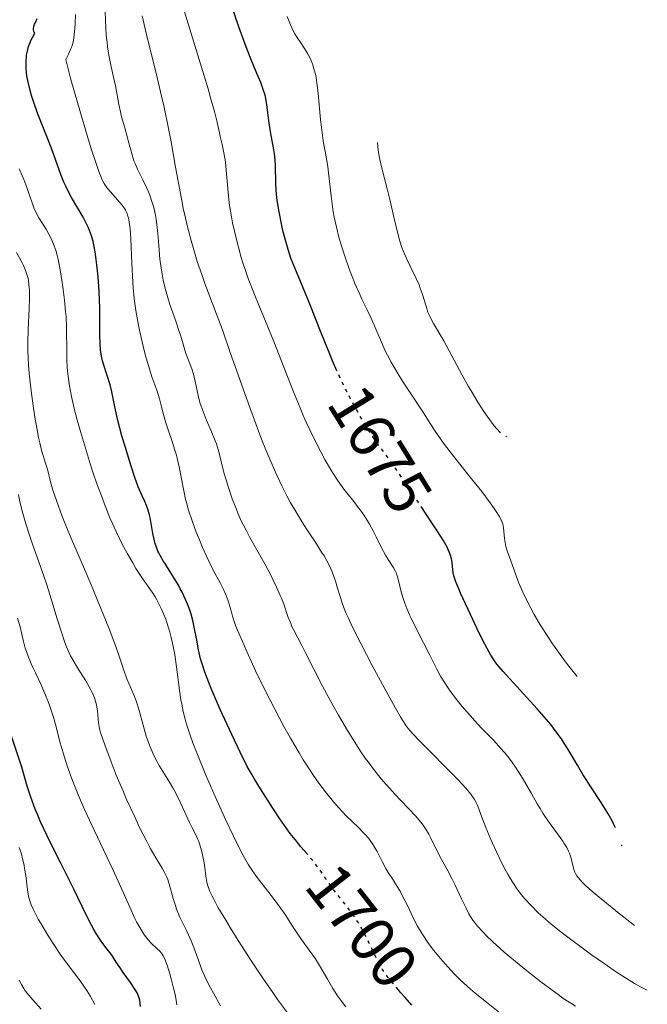
# Model space of a CAD drawing. Units: metres. Extents: x 661330 to 663326, y 4760406 to 4762330.
# Drawn here: x 663032 to 663130, y 4760846 to 4761001 of the extents above; entities that cross this region are included whole.
import ezdxf
from ezdxf.enums import TextEntityAlignment as Align

# ---------------------------------------------------------------- set-up
doc = ezdxf.new("R2010")
doc.units = ezdxf.units.M
doc.header["$MEASUREMENT"] = 0
doc.linetypes.add('DGN Style 5', pattern=[1.217945, 0.521977, -0.695969])
for name, color, linetype, lineweight in [('Cota de curva de nivel directora', 7, 'Continuous', 0), ('Curva de nivel directora', 30, 'Continuous', 30), ('Curva de nivel directora no vista', 30, 'DGN Style 5', 30), ('Curva de nivel intermedia', 30, 'Continuous', 0)]:
    doc.layers.add(name, color=color, linetype=linetype, lineweight=lineweight)
doc.styles.add('Style-Arial', font='arial.ttf')

msp = doc.modelspace()

# ---------------------------------------------------------------- linework, layer by layer
at = {"layer": 'Curva de nivel directora', "color": 30, "linetype": 'Continuous', "lineweight": 30, "flags": 128}
for points, elevation in [([(663081.77, 4760945.66), (663081.08, 4760947.24), (663080.65, 4760948.26), (663079.31, 4760951.61), (663077.54, 4760956.11), (663076.76, 4760958.05), (663075, 4760962.15), (663074.54, 4760963.33), (663074.32, 4760963.97), (663074.11, 4760964.65), (663073.7, 4760966.13), (663073.31, 4760967.66), (663073.09, 4760968.68), (663072.7, 4760970.57), (663072.42, 4760972.33), (663072.3, 4760973.32), (663072.25, 4760973.93), (663072.19, 4760975.1), (663072.13, 4760977.79), (663072.07, 4760978.71), (663072.03, 4760979.18), (663071.97, 4760979.65), (663071.82, 4760980.6), (663071.46, 4760982.52), (663071.3, 4760983.46), (663071.11, 4760984.83), (663070.91, 4760986.54), (663070.8, 4760987.34), (663070.62, 4760988.34), (663070.5, 4760988.83), (663070.28, 4760989.58), (663069.84, 4760990.81), (663069.23, 4760992.25), (663068.18, 4760994.78), (663067.54, 4760996.42), (663066.48, 4760999.38), (663064.93, 4761003.86)], 1675), ([(663033.08, 4760993.55), (663033.09, 4760994.17), (663033.14, 4760994.79), (663033.18, 4760995.09), (663033.29, 4760995.71), (663033.36, 4760996.02), (663033.49, 4760996.48), (663033.71, 4760997.09), (663033.85, 4760997.4), (663034.07, 4760997.86), (663034.47, 4760998.55), (663034.37, 4760998.72), (663034.32, 4760998.84), (663034.27, 4760999.11), (663034.27, 4760999.26), (663034.32, 4760999.59), (663034.43, 4760999.96), (663034.54, 4761000.23), (663034.82, 4761000.85)], 1700), ([(663077.13, 4760869.96), (663076.08, 4760871.18), (663075.46, 4760871.93), (663074.46, 4760873.21), (663073.93, 4760873.94), (663072.82, 4760875.52), (663071.72, 4760877.16), (663069.77, 4760880.22), (663068.79, 4760881.8), (663068.36, 4760882.54), (663067.72, 4760883.71), (663066.6, 4760885.95), (663065.29, 4760888.7), (663064.58, 4760890.26), (663063.5, 4760892.64), (663062.08, 4760895.93), (663061.7, 4760896.86), (663061.09, 4760898.45), (663060.65, 4760899.77), (663060.42, 4760900.54), (663060.3, 4760901.02), (663060.09, 4760901.94), (663059.81, 4760903.47), (663059.43, 4760905.53), (663059.19, 4760906.58), (663058.92, 4760907.54), (663058.76, 4760908.03), (663058.5, 4760908.76), (663058.05, 4760909.87), (663057.53, 4760910.98), (663057.24, 4760911.54), (663056.94, 4760912.09), (663056.3, 4760913.17), (663055.67, 4760914.19), (663054.9, 4760915.38), (663054.58, 4760915.88), (663054.07, 4760916.73), (663053.85, 4760917.16), (663053.73, 4760917.41), (663053.55, 4760917.9), (663053.27, 4760918.76), (663053.14, 4760919.28), (663052.95, 4760920.18), (663052.59, 4760922.38), (663052.43, 4760923.13), (663052.33, 4760923.5), (663052.22, 4760923.86), (663051.97, 4760924.55), (663051.68, 4760925.22), (663051.26, 4760926.1), (663051.06, 4760926.56), (663050.64, 4760927.52), (663050.43, 4760928.06), (663050.1, 4760928.98), (663049.52, 4760930.72), (663048.58, 4760933.8), (663048.1, 4760935.48), (663047.47, 4760937.91), (663047, 4760940.01), (663046.51, 4760942.39), (663046.23, 4760943.49), (663045.74, 4760945.1), (663045.28, 4760946.53), (663045.08, 4760947.25), (663044.91, 4760947.97), (663044.84, 4760948.33), (663044.76, 4760948.88), (663044.67, 4760950), (663044.64, 4760951.17), (663044.65, 4760953.72), (663044.62, 4760955.64), (663044.59, 4760956.64), (663044.52, 4760958.16), (663044.37, 4760960.4), (663044.19, 4760962.25), (663044.08, 4760963.11), (663043.9, 4760964.32), (663043.69, 4760965.41), (663043.58, 4760965.91), (663043.33, 4760966.82), (663043.19, 4760967.25), (663042.87, 4760968.06), (663042.62, 4760968.6), (663042.02, 4760969.73), (663040.2, 4760972.82), (663039.58, 4760973.99), (663039.29, 4760974.59), (663039.02, 4760975.2), (663038.52, 4760976.43), (663037.16, 4760980.23), (663036.42, 4760982.13), (663035.4, 4760984.7), (663034.88, 4760986.03), (663034.23, 4760987.85), (663033.93, 4760988.79), (663033.55, 4760990.19), (663033.35, 4760991.14), (663033.27, 4760991.61), (663033.17, 4760992.31), (663033.1, 4760993.14), (663033.08, 4760993.55)], 1700), ([(663125.36, 4760874.07), (663125.09, 4760874.72), (663124.85, 4760875.2), (663124.25, 4760876.27), (663123.14, 4760878.05), (663121.54, 4760880.5), (663120.8, 4760881.66), (663120.29, 4760882.46), (663119.41, 4760883.92), (663117.96, 4760886.38), (663117.26, 4760887.5), (663116.9, 4760888.04), (663116.11, 4760889.14), (663115.23, 4760890.27), (663114.58, 4760891.05), (663113.13, 4760892.72), (663107.8, 4760898.56), (663107.1, 4760899.36), (663106.81, 4760899.73), (663106.41, 4760900.25), (663105.86, 4760901.11), (663105.58, 4760901.61), (663104.93, 4760902.85), (663104.11, 4760904.48), (663102.29, 4760908.3), (663101.12, 4760910.86), (663100.83, 4760911.53), (663100.39, 4760912.6), (663100.13, 4760913.38), (663100.02, 4760913.79), (663099.98, 4760914.03), (663099.92, 4760914.49), (663099.83, 4760915.61), (663099.7, 4760916.28), (663099.55, 4760916.8), (663099.44, 4760917.08), (663099.25, 4760917.53), (663099.01, 4760918.03), (663098.38, 4760919.14), (663097.57, 4760920.43), (663095.52, 4760923.54), (663095.24, 4760923.96)], 1675), ([(663051.03, 4760846.11), (663050.88, 4760847.09), (663050.78, 4760847.48), (663050.59, 4760847.99), (663050.47, 4760848.24), (663050.14, 4760848.8), (663049.42, 4760849.84), (663048.31, 4760851.41), (663047.8, 4760852.14), (663047.21, 4760853.06), (663046.55, 4760854.08), (663046.2, 4760854.58), (663045.78, 4760855.1), (663045.11, 4760855.97), (663044.72, 4760856.51), (663044.07, 4760857.54), (663043.71, 4760858.16), (663043.33, 4760858.86), (663042.5, 4760860.48), (663040.61, 4760864.36), (663039.56, 4760866.48), (663038.47, 4760868.65), (663037.02, 4760871.54), (663036.32, 4760872.96), (663035.35, 4760875.04), (663034.92, 4760876.05), (663034.53, 4760877.03), (663033.84, 4760878.9), (663033.28, 4760880.63), (663032.4, 4760883.58), (663030.5, 4760889.36)], 1725), ([(663126.25, 4760871.41), (663126.36, 4760871.26)], 1675), ([(663093.51, 4760846.32), (663092.43, 4760847.51), (663091.68, 4760848.37), (663091.38, 4760848.72)], 1700)]:
    msp.add_lwpolyline(points, dxfattribs=dict(at, elevation=elevation))
at = {"layer": 'Curva de nivel directora no vista', "color": 30, "linetype": 'DGN Style 5', "lineweight": 30, "flags": 128}
for points, elevation in [([(663095.24, 4760923.96), (663091.87, 4760929.03), (663090.28, 4760931.35), (663089.11, 4760932.97), (663087.94, 4760934.53), (663087.38, 4760935.34), (663086.96, 4760935.96), (663086.06, 4760937.42), (663085.33, 4760938.66), (663084.2, 4760940.7), (663083.2, 4760942.64), (663082.69, 4760943.68), (663081.9, 4760945.37), (663081.77, 4760945.66)], 1675), ([(663091.38, 4760848.72), (663090.3, 4760850), (663089.59, 4760850.89), (663089.29, 4760851.3), (663088.89, 4760851.91), (663088.69, 4760852.23), (663088.3, 4760852.94), (663087.67, 4760854.21), (663086.75, 4760856.15), (663086.27, 4760857.13), (663085.62, 4760858.35), (663085.29, 4760858.93), (663084.77, 4760859.77), (663084.23, 4760860.57), (663083.95, 4760860.96), (663083.07, 4760862.09), (663081.84, 4760863.62), (663081.23, 4760864.43), (663080.31, 4760865.74), (663079.04, 4760867.58), (663078.35, 4760868.5), (663077.22, 4760869.86), (663077.13, 4760869.96)], 1700)]:
    msp.add_lwpolyline(points, dxfattribs=dict(at, elevation=elevation))
at = {"layer": 'Curva de nivel intermedia', "color": 30, "linetype": 'Continuous', "lineweight": 0, "flags": 128}
for points, elevation in [([(663063.49, 4760982.35), (663063.36, 4760982.94), (663062.94, 4760984.84), (663062.58, 4760986.3), (663061.99, 4760988.43), (663061.59, 4760989.81), (663059.95, 4760995.24), (663057.34, 4761003.8)], 1680), ([(663066.54, 4760904.21), (663066.05, 4760905.42), (663065.8, 4760906.09), (663065.43, 4760907.24), (663065.2, 4760908.05), (663064.9, 4760909.12), (663064.73, 4760909.66), (663064.42, 4760910.5), (663064.23, 4760910.94), (663064.01, 4760911.39), (663063.52, 4760912.35), (663062.33, 4760914.56), (663061.69, 4760915.84), (663061.37, 4760916.53), (663060.73, 4760917.97), (663060.12, 4760919.45), (663059.74, 4760920.41), (663059.08, 4760922.19), (663058.52, 4760923.85), (663058.24, 4760924.84), (663058.07, 4760925.49), (663057.77, 4760926.87), (663057.04, 4760930.64), (663056.75, 4760931.96), (663056.58, 4760932.61), (663056.4, 4760933.23), (663056.03, 4760934.43), (663055.28, 4760936.58), (663054.96, 4760937.54), (663054.6, 4760938.84), (663054.21, 4760940.45), (663053.98, 4760941.28), (663053.54, 4760942.63), (663052.8, 4760944.74), (663052.4, 4760945.96), (663051.81, 4760948.04), (663051.42, 4760949.53), (663050.95, 4760951.55), (663050.74, 4760952.55), (663050.38, 4760954.49), (663050.23, 4760955.47), (663050.03, 4760957), (663049.88, 4760958.65), (663049.82, 4760959.54), (663049.67, 4760962.47), (663049.5, 4760966.32), (663049.38, 4760967.91), (663049.3, 4760968.57), (663049.24, 4760968.95), (663049.11, 4760969.62), (663049.03, 4760969.9), (663048.85, 4760970.4), (663048.65, 4760970.83), (663048.49, 4760971.09), (663048.14, 4760971.59), (663047.4, 4760972.46), (663046.34, 4760973.64), (663045.86, 4760974.21), (663045.48, 4760974.72), (663045.3, 4760975.02), (663045.01, 4760975.59), (663044.68, 4760976.38), (663044.49, 4760976.88), (663043.79, 4760978.92), (663043.35, 4760980.3), (663042.66, 4760982.54), (663041.13, 4760987.69), (663040.11, 4760991.27), (663039.45, 4760993.8), (663039.32, 4760994.44), (663039.73, 4760995.26), (663039.9, 4760995.63), (663040.12, 4760996.16), (663040.24, 4760996.49), (663040.44, 4760997.15), (663040.57, 4760997.81), (663040.64, 4760998.28), (663040.73, 4760999.32), (663040.77, 4760999.99), (663040.81, 4761001.47)], 1695), ([(663071.78, 4760912.9), (663071.35, 4760913.74), (663070.46, 4760915.43), (663069.44, 4760917.26), (663068.14, 4760919.58), (663067.54, 4760920.69), (663066.74, 4760922.3), (663066.26, 4760923.37), (663065.96, 4760924.1), (663065.38, 4760925.6), (663064.77, 4760927.4), (663064.4, 4760928.6), (663064.17, 4760929.37), (663063.8, 4760930.78), (663063.58, 4760931.68), (663063.33, 4760932.78), (663063.18, 4760933.32), (663062.9, 4760934.21), (663062.72, 4760934.7), (663062.01, 4760936.39), (663061.29, 4760938.06), (663060.95, 4760938.9), (663060.5, 4760940.13), (663060.32, 4760940.71), (663060.04, 4760941.81), (663059.64, 4760943.79), (663059.43, 4760944.69), (663059.31, 4760945.13), (663059.03, 4760945.99), (663058.41, 4760947.6), (663058.12, 4760948.36), (663057.77, 4760949.47), (663057.31, 4760951.07), (663057.02, 4760952), (663056.46, 4760953.62), (663055.61, 4760956.05), (663055.21, 4760957.31), (663054.9, 4760958.43), (663054.76, 4760958.99), (663054.56, 4760959.84), (663054.32, 4760961.13), (663054.22, 4760961.79), (663054.04, 4760963.14), (663053.86, 4760965.27), (663053.71, 4760967.18), (663053.62, 4760968.11), (663053.44, 4760969.44), (663053.33, 4760970.07), (663053.07, 4760971.25), (663052.75, 4760972.34), (663052.51, 4760973.02), (663052.34, 4760973.45), (663051.98, 4760974.28), (663051.35, 4760975.59), (663050.52, 4760977.27), (663050.15, 4760978.13), (663049.98, 4760978.58), (663049.68, 4760979.51), (663049.42, 4760980.46), (663049.08, 4760981.73), (663048.92, 4760982.36), (663048.53, 4760983.72), (663048.04, 4760985.43), (663047.85, 4760986.23), (663047.62, 4760987.39), (663047.31, 4760989.17), (663047.08, 4760990.3), (663046.4, 4760993.26), (663046.05, 4760995.09), (663045.85, 4760996.43), (663045.76, 4760997.14), (663045.65, 4760998.24), (663045.58, 4760999.4), (663045.49, 4761001.89)], 1690), ([(663130.36, 4760848.64), (663129.2, 4760849.25), (663128.36, 4760849.73), (663126.52, 4760850.87), (663125.56, 4760851.5), (663123.59, 4760852.83), (663121.64, 4760854.2), (663120.39, 4760855.11), (663118.14, 4760856.79), (663117.06, 4760857.61), (663115.31, 4760859.01), (663113.99, 4760860.14), (663113.29, 4760860.79), (663112.15, 4760861.92), (663111.15, 4760863.01), (663110.68, 4760863.58), (663109.99, 4760864.49), (663109.3, 4760865.51), (663108.94, 4760866.09), (663108.58, 4760866.7), (663107.86, 4760868.04), (663107.15, 4760869.46), (663106.69, 4760870.42), (663105.86, 4760872.28), (663105.1, 4760874.13), (663104.32, 4760876.19), (663104, 4760877.04), (663103.72, 4760877.72), (663103.56, 4760878.04), (663103.29, 4760878.54), (663102.94, 4760879.07), (663102.73, 4760879.35), (663102.22, 4760879.99), (663101.91, 4760880.35), (663101.37, 4760880.95), (663100.74, 4760881.62), (663099.25, 4760883.14), (663096.04, 4760886.33), (663094.67, 4760887.7), (663093.64, 4760888.8), (663093.22, 4760889.28), (663092.73, 4760889.91), (663092.49, 4760890.23), (663092.03, 4760890.95), (663091.7, 4760891.49), (663090.93, 4760892.82), (663088.59, 4760897.09), (663087.28, 4760899.53), (663085.48, 4760902.96), (663084.15, 4760905.63), (663083.51, 4760907.01), (663083.17, 4760907.78), (663082.66, 4760909.1), (663082.25, 4760910.33), (663081.82, 4760911.8), (663081.6, 4760912.54), (663081.25, 4760913.6), (663081.02, 4760914.18), (663080.6, 4760915.11), (663080.06, 4760916.14), (663079.74, 4760916.7), (663079.37, 4760917.28), (663078.54, 4760918.56), (663077.26, 4760920.49), (663076.56, 4760921.57), (663075.46, 4760923.36), (663074.46, 4760925.12), (663073.94, 4760926.08), (663073.16, 4760927.63), (663072.35, 4760929.33), (663071.93, 4760930.25), (663071.08, 4760932.22), (663070.64, 4760933.28), (663069.96, 4760934.97), (663069.27, 4760936.78), (663067.85, 4760940.66), (663065.06, 4760948.56), (663063.82, 4760952.07), (663062.25, 4760956.31), (663061.1, 4760959.35), (663060.6, 4760960.73), (663059.89, 4760962.8), (663059.56, 4760963.86), (663058.92, 4760966.08), (663058.33, 4760968.42), (663057.95, 4760970.04), (663057.71, 4760971.16), (663057.25, 4760973.46), (663056.51, 4760977.56), (663055.81, 4760981.51), (663055.4, 4760983.61), (663054.71, 4760986.95), (663054.31, 4760988.7), (663053.44, 4760992.31), (663052.27, 4760997.03), (663051.75, 4760999.23), (663051.29, 4761001.25)], 1685), ([(663119.36, 4760897.77), (663117.88, 4760899.68), (663116.99, 4760900.87), (663115.43, 4760903.06), (663114.76, 4760904.06), (663113.59, 4760905.9), (663112.64, 4760907.52), (663112.11, 4760908.49), (663111.25, 4760910.19), (663110.87, 4760911.02), (663110.26, 4760912.43), (663109.82, 4760913.57), (663109.22, 4760915.34), (663108.44, 4760917.47), (663108.23, 4760918.13), (663108.15, 4760918.45), (663108.08, 4760918.78), (663107.98, 4760919.42), (663107.82, 4760921.1), (663107.72, 4760921.71), (663107.6, 4760922.07), (663107.49, 4760922.32), (663107.18, 4760922.89), (663106.71, 4760923.64), (663106.39, 4760924.12), (663105.77, 4760924.99), (663104.44, 4760926.74), (663102.59, 4760929.06), (663099.86, 4760932.51), (663098.63, 4760934.12), (663098.1, 4760934.86), (663097.17, 4760936.2), (663096.38, 4760937.41), (663095.41, 4760938.95), (663094.92, 4760939.72), (663093.71, 4760941.54), (663092.05, 4760944.04), (663091.28, 4760945.26), (663090.92, 4760945.86), (663090.26, 4760947), (663089.69, 4760948.1), (663089.34, 4760948.8), (663088.72, 4760950.13), (663087.07, 4760954.02), (663086.51, 4760955.2), (663085.68, 4760956.88), (663085.22, 4760957.86), (663084.58, 4760959.35), (663084.25, 4760960.18), (663083.74, 4760961.49), (663082.99, 4760963.6), (663082.36, 4760965.57), (663082.07, 4760966.59), (663081.67, 4760968.15), (663081.32, 4760969.75), (663081.18, 4760970.57), (663081.05, 4760971.4), (663080.84, 4760973.06), (663080.51, 4760976.23), (663080.34, 4760977.64), (663080.25, 4760978.28), (663080.05, 4760979.46), (663079.63, 4760981.7), (663079.44, 4760982.92), (663079.2, 4760985.01), (663078.94, 4760987.89), (663078.82, 4760989.18), (663078.63, 4760990.76), (663078.49, 4760991.61), (663078.39, 4760992.11), (663078.17, 4760992.98), (663077.93, 4760993.74), (663077.8, 4760994.1), (663077.58, 4760994.62), (663077.18, 4760995.38), (663076.7, 4760996.13), (663075.99, 4760997.17), (663075.63, 4760997.7), (663075.17, 4760998.47), (663074.92, 4760998.94), (663074.48, 4760999.87), (663073.95, 4761001.16)], 1670), ([(663128.36, 4760858.78), (663126.22, 4760860.46), (663123.12, 4760862.96), (663121.27, 4760864.53), (663120.55, 4760865.19), (663120.22, 4760865.52), (663119.81, 4760865.99), (663119.35, 4760866.58), (663119.14, 4760866.91), (663119.03, 4760867.13), (663118.86, 4760867.58), (663118.38, 4760869.51), (663118.18, 4760870.11), (663118.04, 4760870.44), (663117.76, 4760870.98), (663117.36, 4760871.63), (663117.11, 4760872), (663114.91, 4760875.08), (663114.02, 4760876.4), (663113.58, 4760877.12), (663113.13, 4760877.87), (663112.23, 4760879.45), (663110.98, 4760881.63), (663110.32, 4760882.71), (663109.62, 4760883.77), (663109.26, 4760884.28), (663108.69, 4760885.03), (663108.3, 4760885.52), (663107.5, 4760886.45), (663106.26, 4760887.81), (663104.57, 4760889.56), (663103.74, 4760890.43), (663102.66, 4760891.61), (663102.14, 4760892.2), (663101.39, 4760893.09), (663100.34, 4760894.38), (663099.42, 4760895.62), (663099.01, 4760896.21), (663098.64, 4760896.78), (663098, 4760897.86), (663097.43, 4760898.92), (663096.32, 4760901.15), (663095.33, 4760903.07), (663093.97, 4760905.7), (663093.38, 4760906.9), (663093.13, 4760907.44), (663092.7, 4760908.42), (663092.37, 4760909.3), (663092.18, 4760909.83), (663091.89, 4760910.86), (663091.36, 4760913.05), (663091.15, 4760913.73), (663091.02, 4760914.04), (663090.88, 4760914.35), (663090.55, 4760914.93), (663089.79, 4760916.1), (663089.38, 4760916.77), (663088.76, 4760917.93), (663087.92, 4760919.64), (663087.48, 4760920.51), (663086.88, 4760921.63), (663086.55, 4760922.18), (663086.03, 4760923.01), (663085.43, 4760923.85), (663085.11, 4760924.28), (663084.39, 4760925.19), (663083.31, 4760926.56), (663082.71, 4760927.34), (663081.77, 4760928.68), (663081.27, 4760929.44), (663080.82, 4760930.17), (663079.88, 4760931.77), (663079.17, 4760933.09), (663078.09, 4760935.22), (663077.02, 4760937.5), (663076.49, 4760938.68), (663075.98, 4760939.89), (663074.98, 4760942.36), (663072.99, 4760947.44), (663071.97, 4760950), (663070.92, 4760952.56), (663069.51, 4760955.94), (663068.83, 4760957.62), (663067.87, 4760960.12), (663067.44, 4760961.36), (663067.03, 4760962.59), (663066.78, 4760963.41), (663066.33, 4760965.02), (663066.12, 4760965.81), (663065.75, 4760967.35), (663065.43, 4760968.83), (663065.25, 4760969.78), (663064.96, 4760971.57), (663064.84, 4760972.5), (663064.66, 4760974.21), (663064.43, 4760977.12), (663064.3, 4760978.38), (663064.22, 4760978.97), (663064.02, 4760980.08), (663063.79, 4760981.1), (663063.49, 4760982.35)], 1680), ([(663107.36, 4760935.93), (663106.68, 4760936.69), (663106.22, 4760937.27), (663105.27, 4760938.58), (663104.79, 4760939.29), (663103.85, 4760940.76), (663102.95, 4760942.25), (663102.38, 4760943.22), (663101.37, 4760945.01), (663100.11, 4760947.34), (663098.98, 4760949.49), (663098.49, 4760950.38), (663096.89, 4760953.06), (663096.41, 4760953.96), (663096.2, 4760954.41), (663096.02, 4760954.87), (663095.71, 4760955.78), (663095.15, 4760957.64), (663094.81, 4760958.61), (663094.62, 4760959.11), (663094.17, 4760960.12), (663093.18, 4760962.15), (663092.72, 4760963.13), (663092.19, 4760964.38), (663091.95, 4760965), (663091.63, 4760965.98), (663091.18, 4760967.6), (663090.73, 4760969.52), (663090.04, 4760972.52), (663089.63, 4760974.17), (663088.74, 4760977.61), (663088.37, 4760979.26), (663088.2, 4760980.27), (663088.15, 4760980.75), (663088.11, 4760981.41)], 1665), ([(663054.95, 4760906.75), (663054.59, 4760907.63), (663054.24, 4760908.44), (663054, 4760908.94), (663053.54, 4760909.82), (663053.29, 4760910.25), (663052.81, 4760911.02), (663051.23, 4760913.32), (663050.3, 4760914.73), (663049.78, 4760915.57), (663048.95, 4760917), (663048.08, 4760918.63), (663047.64, 4760919.53), (663047.19, 4760920.48), (663046.28, 4760922.53), (663045.38, 4760924.76), (663044.98, 4760925.8), (663044.19, 4760927.97), (663043.61, 4760929.66), (663043.19, 4760930.95), (663042.37, 4760933.57), (663041.61, 4760936.14), (663041.16, 4760937.77), (663040.64, 4760939.79), (663040.42, 4760940.71), (663040.21, 4760941.66), (663039.88, 4760943.33), (663039.66, 4760944.79), (663039.57, 4760945.68), (663039.52, 4760946.26), (663039.47, 4760947.41), (663039.45, 4760949.45), (663039.43, 4760951.42), (663039.41, 4760952.46), (663039.34, 4760954.1), (663039.27, 4760954.96), (663039.11, 4760956.71), (663038.9, 4760958.43), (663038.75, 4760959.52), (663038.44, 4760961.46), (663038.12, 4760963.1), (663037.92, 4760963.93), (663037.78, 4760964.4), (663037.5, 4760965.24), (663037.13, 4760966.12), (663036.86, 4760966.69), (663036.66, 4760967.07), (663036.22, 4760967.83), (663035.09, 4760969.65), (663034.72, 4760970.32), (663034.55, 4760970.68), (663034.38, 4760971.05), (663034.08, 4760971.82), (663033.19, 4760974.4), (663032.73, 4760975.63), (663032.47, 4760976.28), (663032.02, 4760977.32)], 1705), ([(663051.9, 4760888.45), (663051.72, 4760889.03), (663051.4, 4760890.19), (663050.82, 4760892.45), (663050.5, 4760893.5), (663050.33, 4760893.98), (663049.97, 4760894.91), (663049.21, 4760896.61), (663048.85, 4760897.44), (663048.38, 4760898.76), (663047.64, 4760900.99), (663047.12, 4760902.47), (663046.08, 4760905.25), (663045.53, 4760906.64), (663044.35, 4760909.57), (663043.43, 4760911.78), (663042.08, 4760914.94), (663040.4, 4760918.81), (663039.66, 4760920.57), (663038.69, 4760923), (663038.14, 4760924.46), (663037.83, 4760925.36), (663037.3, 4760926.97), (663036.88, 4760928.47), (663036.48, 4760930.08), (663036.29, 4760930.75), (663036.08, 4760931.38), (663035.75, 4760932.39), (663035.56, 4760933.05), (663035.24, 4760934.37), (663035.06, 4760935.22), (663034.7, 4760937.06), (663034.52, 4760938.11), (663034.24, 4760939.81), (663033.87, 4760942.52), (663033.66, 4760944.35), (663033.57, 4760945.25), (663033.47, 4760946.56), (663033.4, 4760947.81), (663033.37, 4760948.61), (663033.35, 4760950.12), (663033.4, 4760952.15), (663033.56, 4760955.36), (663033.63, 4760957.04), (663033.62, 4760957.87), (663033.61, 4760958.34), (663033.54, 4760959.12), (663033.45, 4760959.79), (663033.39, 4760960.11), (663033.27, 4760960.58), (663033, 4760961.36), (663032.66, 4760962.16), (663032.46, 4760962.59), (663032.13, 4760963.24), (663031.57, 4760964.22)], 1710), ([(663108.22, 4760935.41), (663108.36, 4760935.33)], 1665), ([(663053.55, 4760869.14), (663052.89, 4760870.25), (663052.53, 4760870.9), (663051.92, 4760872.03), (663050.86, 4760874.16), (663050.04, 4760875.9), (663048.88, 4760878.43), (663048.32, 4760879.7), (663047.2, 4760882.34), (663046.4, 4760884.4), (663045.43, 4760887.11), (663044.78, 4760888.87), (663044.62, 4760889.4), (663044.56, 4760889.67), (663044.43, 4760890.54), (663044.33, 4760891.78), (663044.26, 4760892.43), (663044.12, 4760893.3), (663044.01, 4760893.75), (663043.78, 4760894.47), (663043.44, 4760895.26), (663043.23, 4760895.7), (663042.99, 4760896.15), (663042.42, 4760897.12), (663041.16, 4760899.15), (663040.58, 4760900.13), (663040.07, 4760901.05), (663039.85, 4760901.5), (663039.43, 4760902.44), (663039.16, 4760903.12), (663038.62, 4760904.71), (663037.92, 4760906.96), (663036.86, 4760910.49), (663036.27, 4760912.32), (663035.34, 4760915.04), (663034.1, 4760918.54), (663033.52, 4760920.22), (663033.05, 4760921.69), (663032.83, 4760922.42), (663032.52, 4760923.51), (663032.13, 4760925.17), (663031.9, 4760926.31)], 1715), ([(663119.11, 4760846.17), (663118.37, 4760846.63), (663117.21, 4760847.38), (663116.59, 4760847.82), (663115.23, 4760848.81), (663113.67, 4760849.99), (663111.42, 4760851.76), (663110.3, 4760852.67), (663107.97, 4760854.62), (663107.3, 4760855.21), (663106.14, 4760856.26), (663105.18, 4760857.18), (663104.65, 4760857.73), (663103.79, 4760858.68), (663103.28, 4760859.3), (663103.06, 4760859.6), (663102.67, 4760860.19), (663102.42, 4760860.61), (663101.92, 4760861.59), (663101.26, 4760862.98), (663100.26, 4760865.09), (663099.74, 4760866.15), (663098.95, 4760867.64), (663097.94, 4760869.49), (663097.49, 4760870.38), (663097.06, 4760871.27), (663096.49, 4760872.47), (663096.16, 4760873.08), (663095.6, 4760874.02), (663095.26, 4760874.5), (663094.89, 4760874.98), (663094.04, 4760875.98), (663093.08, 4760877.01), (663091.68, 4760878.47), (663090.94, 4760879.24), (663089.45, 4760880.87), (663088.67, 4760881.77), (663087.47, 4760883.28), (663086.63, 4760884.41), (663086.2, 4760885.02), (663085.53, 4760886), (663084.84, 4760887.06), (663083.43, 4760889.35), (663082.03, 4760891.74), (663081.13, 4760893.32), (663079.52, 4760896.26), (663078.13, 4760898.94), (663076.81, 4760901.6), (663076.29, 4760902.63), (663075.01, 4760905.03), (663074.67, 4760905.73), (663074.52, 4760906.08), (663074.1, 4760907.2), (663073.51, 4760908.94), (663073.12, 4760909.95), (663072.89, 4760910.49), (663072.37, 4760911.66), (663071.78, 4760912.9)], 1690), ([(663056.53, 4760847.42), (663056.42, 4760847.99), (663056.14, 4760849.2), (663055.82, 4760850.43), (663055.6, 4760851.21), (663055.18, 4760852.55), (663054.92, 4760853.28), (663054.81, 4760853.57), (663054.58, 4760854.03), (663054.42, 4760854.28), (663054.06, 4760854.7), (663053.54, 4760855.21), (663052.7, 4760856.02), (663052.25, 4760856.51), (663051.65, 4760857.26), (663051.35, 4760857.7), (663050.88, 4760858.46), (663050.4, 4760859.35), (663050.14, 4760859.86), (663049.31, 4760861.68), (663047.75, 4760865.18), (663046.65, 4760867.56), (663043.78, 4760873.64), (663042.25, 4760876.97), (663041.3, 4760879.16), (663040.86, 4760880.22), (663040.26, 4760881.75), (663039.73, 4760883.2), (663039.43, 4760884.11), (663038.89, 4760885.83), (663038.45, 4760887.42), (663037.69, 4760890.27), (663037.32, 4760891.58), (663037.12, 4760892.2), (663036.81, 4760893.12), (663036.59, 4760893.72), (663036.13, 4760894.86), (663035.43, 4760896.47), (663034.54, 4760898.36), (663034.15, 4760899.2), (663033.89, 4760899.77), (663033.47, 4760900.8), (663033.14, 4760901.7), (663032.96, 4760902.25), (663032.68, 4760903.26), (663032.15, 4760905.56), (663031.76, 4760906.94)], 1720), ([(663083.17, 4760846.03), (663082.3, 4760847.15), (663081.86, 4760847.78), (663081.14, 4760848.93), (663080.3, 4760850.38), (663079.04, 4760852.53), (663078.4, 4760853.56), (663077.44, 4760854.95), (663076.23, 4760856.61), (663075.65, 4760857.42), (663074.82, 4760858.69), (663073.65, 4760860.5), (663072.98, 4760861.47), (663071.84, 4760863), (663070.21, 4760865.09), (663069.42, 4760866.12), (663068.76, 4760867.03), (663068.43, 4760867.52), (663067.93, 4760868.31), (663067.09, 4760869.77), (663066.09, 4760871.7), (663065.51, 4760872.88), (663064.33, 4760875.39), (663063.69, 4760876.78), (663062.7, 4760878.99), (663061.24, 4760882.36), (663059.93, 4760885.55), (663059.37, 4760886.99), (663058.89, 4760888.28), (663058.62, 4760889.06), (663058.17, 4760890.48), (663057.99, 4760891.12), (663057.69, 4760892.32), (663057.47, 4760893.43), (663057.34, 4760894.16), (663057.13, 4760895.63), (663056.65, 4760899.29), (663056.37, 4760901.19), (663056.02, 4760903.03), (663055.82, 4760903.9), (663055.61, 4760904.74), (663055.45, 4760905.27), (663055.12, 4760906.27), (663054.95, 4760906.75)], 1705), ([(663107.29, 4760845.11), (663105.16, 4760846.77), (663103.42, 4760848.17), (663102.66, 4760848.81), (663101.62, 4760849.75), (663101.12, 4760850.22), (663100.1, 4760851.24), (663098.69, 4760852.77), (663097.97, 4760853.6), (663096.92, 4760854.89), (663095.95, 4760856.2), (663095.5, 4760856.84), (663095.09, 4760857.48), (663094.37, 4760858.71), (663093.76, 4760859.88), (663092.79, 4760861.92), (663092, 4760863.51), (663091.64, 4760864.17), (663091.11, 4760865.07), (663090.57, 4760865.92), (663089.81, 4760867.09), (663089.42, 4760867.74), (663088.84, 4760868.83), (663088.04, 4760870.36), (663087.64, 4760871.08), (663087.26, 4760871.68), (663087.06, 4760871.97), (663086.74, 4760872.39), (663086.19, 4760873.04), (663085.88, 4760873.38), (663085.14, 4760874.12), (663083.22, 4760875.99), (663082.06, 4760877.2), (663081.23, 4760878.14), (663080.79, 4760878.66), (663080.12, 4760879.5), (663079.43, 4760880.41), (663078.95, 4760881.06), (663077.99, 4760882.45), (663077.5, 4760883.19), (663076.5, 4760884.74), (663075.83, 4760885.84), (663074.48, 4760888.14), (663073.47, 4760889.95), (663072.71, 4760891.35), (663071.24, 4760894.19), (663069.87, 4760896.96), (663069.03, 4760898.69), (663067.63, 4760901.72), (663066.54, 4760904.21)], 1695), ([(663074.16, 4760844.88), (663072.48, 4760847.2), (663071.61, 4760848.43), (663070.28, 4760850.36), (663068.27, 4760853.38), (663066.31, 4760856.44), (663065.1, 4760858.39), (663064.37, 4760859.6), (663063.14, 4760861.68), (663062.48, 4760862.89), (663062.22, 4760863.4), (663061.83, 4760864.24), (663061.64, 4760864.72), (663061.55, 4760865.02), (663061.4, 4760865.58), (663061.23, 4760866.54), (663061.06, 4760867.89), (663060.96, 4760868.61), (663060.77, 4760869.61), (663060.66, 4760870.12), (663060.47, 4760870.88), (663060.24, 4760871.6), (663060.12, 4760871.93), (663059.99, 4760872.25), (663059.71, 4760872.87), (663059.04, 4760874.2), (663058.64, 4760875.02), (663057.93, 4760876.55), (663056.89, 4760878.8), (663056.35, 4760879.87), (663056.08, 4760880.35), (663055.55, 4760881.25), (663054.51, 4760882.89), (663053.99, 4760883.75), (663053.31, 4760885.01), (663052.98, 4760885.69), (663052.51, 4760886.76), (663052.09, 4760887.88), (663051.9, 4760888.45)], 1710), ([(663043.88, 4760846.44), (663043.11, 4760847.78), (663042.59, 4760848.62), (663042.24, 4760849.14), (663041.58, 4760850.1), (663040.56, 4760851.45), (663039.25, 4760853.14), (663038.53, 4760854.14), (663037.31, 4760855.97), (663036.48, 4760857.3), (663035.44, 4760859.03), (663035, 4760859.8), (663034.46, 4760860.8), (663034.24, 4760861.24), (663033.9, 4760862.02), (663033.72, 4760862.49), (663033.63, 4760862.79), (663033.48, 4760863.38), (663033.3, 4760864.4), (663033.03, 4760866.62), (663032.86, 4760867.7), (663032.77, 4760868.24), (663032.6, 4760869.04), (663032.32, 4760870.15), (663032.03, 4760871)], 1730), ([(663063.52, 4760846.2), (663062.41, 4760848.18), (663061.94, 4760849.05), (663061.34, 4760850.25), (663061.08, 4760850.8), (663060.63, 4760851.86), (663060.07, 4760853.37), (663059.36, 4760855.36), (663058.95, 4760856.38), (663058.2, 4760857.98), (663057.48, 4760859.47), (663057.13, 4760860.22), (663056.66, 4760861.35), (663056.46, 4760861.92), (663056.11, 4760863.03), (663055.54, 4760865.1), (663055.26, 4760865.99), (663055.11, 4760866.38), (663054.78, 4760867.1), (663054.41, 4760867.77), (663053.55, 4760869.14)], 1715), ([(663035.43, 4760845.69), (663034.13, 4760847.12), (663033.5, 4760847.86), (663032.97, 4760848.55), (663032.72, 4760848.93), (663032.35, 4760849.55), (663032, 4760850.25)], 1735), ([(663056.7, 4760846.37), (663056.53, 4760847.42)], 1720)]:
    msp.add_lwpolyline(points, dxfattribs=dict(at, elevation=elevation))

# ---------------------------------------------------------------- texts
at = {"layer": 'Cota de curva de nivel directora', "color": 7, "linetype": 'Continuous', "lineweight": 0, "style": 'Style-Arial'}
for s, rotation, p in [('1675', 301.6513, (663088.53, 4760933.41, 1675)), ('1700', 307.9101, (663085.69, 4760858.73, 1700))]:
    msp.add_text(s, height=7, rotation=rotation, dxfattribs=at).set_placement(p, align=Align.MIDDLE_CENTER)

doc.saveas('drawing.dxf')
